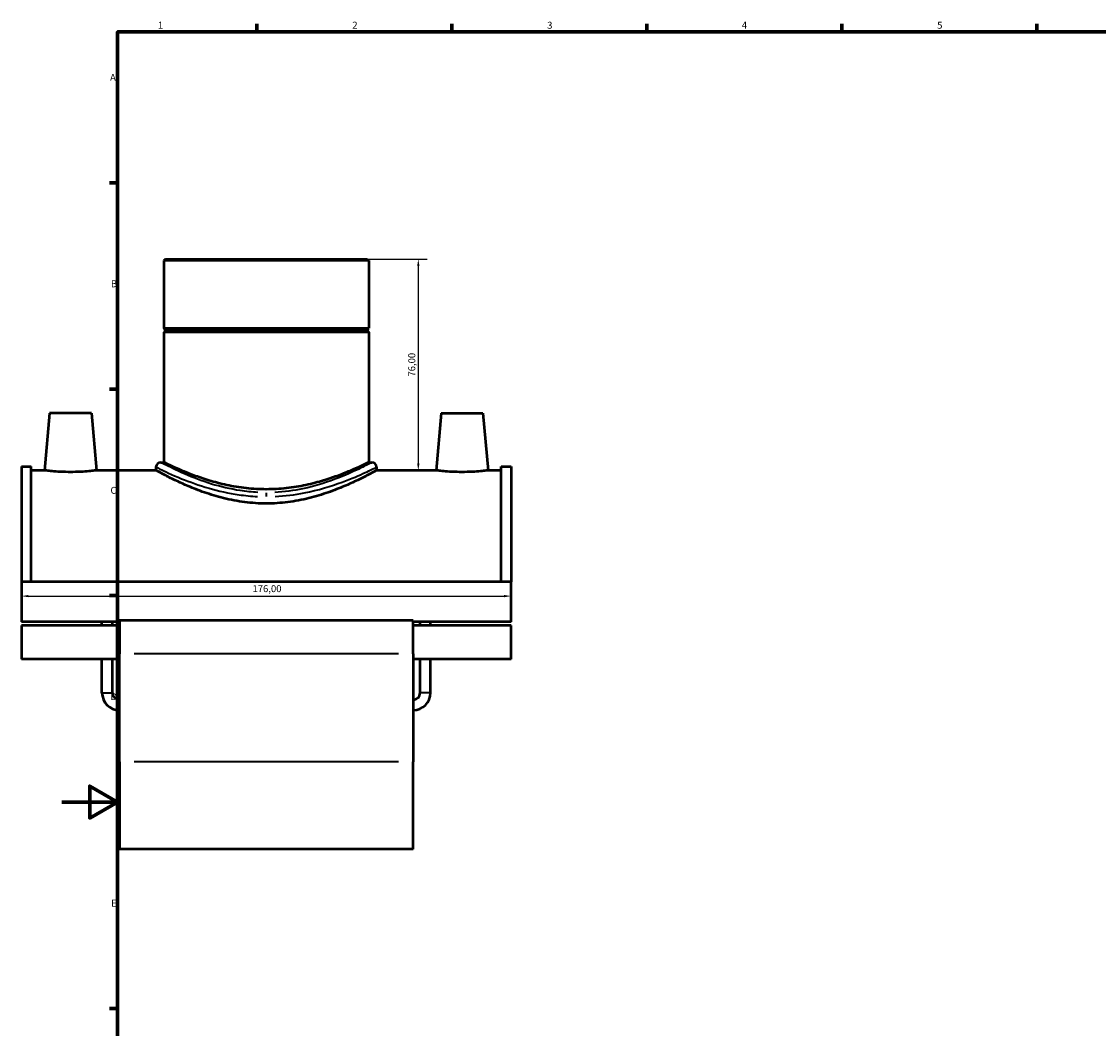
# Model space of a CAD drawing. Units: millimetres. Extents: x -15 to 1074, y -217 to 1281.
# Drawn here: x -15 to 373, y 216 to 578 of the extents above; entities that cross this region are included whole.
import ezdxf

# ---------------------------------------------------------------- set-up
doc = ezdxf.new("R2010")
doc.units = ezdxf.units.MM
for name, color, linetype, lineweight in [('Border (ISO)', 7, 'Continuous', 70), ('Dimension (ISO)', 7, 'Continuous', 25), ('Visible (ISO)', 7, 'Continuous', 50), ('Visible Narrow (ISO)', 7, 'Continuous', 35)]:
    doc.layers.add(name, color=color, linetype=linetype, lineweight=lineweight)
doc.styles.add('Note Text (ISO)', font='tahoma.ttf')
doc.dimstyles.new('Default (ISO)', dxfattribs={"dimtxt": 2.5, "dimasz": 2.5, "dimexe": 3.175, "dimexo": 0, "dimgap": 0.762, "dimtad": 1, "dimrnd": 1e-08, "dimzin": 0, "dimtxsty": 'Note Text (ISO)', "dimcen": 0.09, "dimdle": 10, "dimclrd": 256, "dimclre": 256, "dimclrt": 256, "dimazin": 0, "dimtfac": 1.40208, "dimtmove": 0, "dimatfit": 3, "dimfxl": 1, "dimtolj": 1, "dimtzin": 0, "dimlwd": -1, "dimlwe": -1, "dimarcsym": 0})

# ---------------------------------------------------------------- blocks, each defined once
blk = doc.blocks.new('Borders Default Border')
at = {"layer": 'Border (ISO)'}
for p, q in [((70.08, 574), (70.08, 576.9)), ((140.17, 574), (140.17, 576.9)), ((210.25, 574), (210.25, 576.9)), ((280.33, 574), (280.33, 576.9)), ((350.42, 574), (350.42, 576.9)), ((20, 519.75), (17.1, 519.75)), ((20, 445.5), (17.1, 445.5)), ((20, 371.25), (17.1, 371.25)), ((20, 222.75), (17.1, 222.75))]:
    blk.add_line(p, q, dxfattribs=at)
at = {"layer": 'Border (ISO)', "flags": 128}
for points in [[(20, 20), (20, 574), (821, 574), (821, 20), (20, 20)], [(0, 297), (20, 297), (10, 302.77), (10, 291.23), (20, 297)]]:
    blk.add_lwpolyline(points, dxfattribs=at)
at = {"layer": 'Border (ISO)', "color": 232, "true_color": 0xca0064, "char_height": 2.5, "attachment_point": 7, "style": 'Note Text (ISO)'}
for s, insert in [('1', (34.48, 574.4)), ('2', (104.37, 574.4)), ('3', (174.43, 574.35)), ('4', (244.42, 574.4)), ('5', (314.64, 574.35)), ('A', (17.29, 555.62)), ('B', (17.59, 481.38)), ('C', (17.43, 407.08)), ('D', (17.43, 332.88)), ('E', (17.64, 258.63))]:
    blk.add_mtext(s, dxfattribs=dict(at, insert=insert))
blk = doc.blocks.new('*D11')
at = {"layer": 'Defpoints', "color": 0, "transparency": 16777216}
for p in [(-14.54, 369.01), (161.46, 371.07), (161.46, 369.01)]:
    blk.add_point(p, dxfattribs=at)
at = {"layer": 'Dimension (ISO)', "transparency": 16777216}
blk.add_line((-12.04, 371.07), (158.96, 371.07), dxfattribs=at)
for points in [[(-12.04, 371.49), (-12.04, 370.66), (-14.54, 371.07)], [(158.96, 371.49), (158.96, 370.66), (161.46, 371.07)]]:
    blk.add_solid(points, dxfattribs=at)
at = {"layer": 'Dimension (ISO)', "color": 232, "true_color": 0xca0064, "transparency": 16777216, "insert": (68.5, 375.01), "char_height": 2.5, "attachment_point": 1, "style": 'Note Text (ISO)'}
blk.add_mtext('\\A1;176,00', dxfattribs=at)
blk = doc.blocks.new('*D12')
at = {"layer": 'Defpoints', "color": 0, "transparency": 16777216}
for p in [(73.46, 492.3), (123.84, 416.3), (128.1, 416.3)]:
    blk.add_point(p, dxfattribs=at)
at = {"layer": 'Dimension (ISO)', "transparency": 16777216}
for p, q in [((73.46, 492.3), (131.28, 492.3)), ((128.1, 489.8), (128.1, 418.8)), ((123.84, 416.3), (131.28, 416.3))]:
    blk.add_line(p, q, dxfattribs=at)
for points in [[(127.69, 489.8), (128.52, 489.8), (128.1, 492.3)], [(127.69, 418.8), (128.52, 418.8), (128.1, 416.3)]]:
    blk.add_solid(points, dxfattribs=at)
at = {"layer": 'Dimension (ISO)', "color": 232, "true_color": 0xca0064, "transparency": 16777216, "insert": (125.75, 454.3), "char_height": 2.5, "attachment_point": 5, "rotation": 90, "style": 'Note Text (ISO)'}
blk.add_mtext('\\A1;76,00', dxfattribs=at)

msp = doc.modelspace()

# ---------------------------------------------------------------- linework, layer by layer
at = {"layer": 'Visible (ISO)'}
for p, q in [((37.1987, 492.3024), (36.6321, 491.7358)), ((110.2849, 491.7358), (36.6321, 491.7358)), ((36.6321, 491.7358), (36.6321, 467.469)), ((37.1987, 492.3024), (109.7184, 492.3024)), ((109.7184, 492.3024), (110.2849, 491.7358)), ((110.2849, 491.7358), (110.2849, 467.469)), ((36.6321, 467.469), (110.2849, 467.469)), ((37.1321, 466.969), (36.6321, 467.469)), ((37.1321, 466.469), (36.6321, 465.969)), ((110.2849, 465.969), (36.6321, 465.969)), ((36.6321, 465.969), (36.6321, 419.1774)), ((37.1321, 466.969), (109.7849, 466.969)), ((37.1321, 466.969), (37.1321, 466.469)), ((109.7849, 466.469), (37.1321, 466.469)), ((109.7849, 466.969), (110.2849, 467.469)), ((109.7849, 466.969), (109.7849, 466.469)), ((109.7849, 466.469), (110.2849, 465.969)), ((110.2849, 465.969), (110.2849, 419.1774)), ((-4.4415, 436.9274), (-6.2459, 416.3024)), ((10.5585, 436.9274), (-4.4415, 436.9274)), ((10.5585, 436.9274), (12.363, 416.3024)), ((136.3585, 436.9274), (134.5541, 416.3024)), ((136.3585, 436.9274), (151.3585, 436.9274)), ((151.3585, 436.9274), (153.163, 416.3024)), ((35.499, 419.1774), (36.6321, 419.1774)), ((110.2849, 419.1774), (111.4181, 419.1774)), ((-14.5415, 417.7399), (-14.5415, 376.2216)), ((-14.5415, 417.7399), (-11.0215, 417.7399)), ((-11.0215, 376.2216), (-11.0215, 417.7399)), ((-6.2459, 416.3024), (-11.0215, 416.3024)), ((33.7993, 416.3024), (12.363, 416.3024)), ((33.7993, 417.4777), (33.7993, 416.3024)), ((113.1177, 417.4777), (113.1177, 416.3024)), ((134.5541, 416.3024), (113.1177, 416.3024)), ((157.9385, 416.3024), (153.163, 416.3024)), ((157.9385, 376.2216), (157.9385, 417.7399)), ((157.9385, 417.7399), (161.4585, 417.7399)), ((161.4585, 417.7399), (161.4585, 376.2216)), ((-14.5415, 376.2216), (-14.5415, 361.7985)), ((161.4585, 376.2216), (-14.5415, 376.2216)), ((161.4585, 361.7985), (161.4585, 376.2216)), ((20.6585, 361.7985), (-14.5415, 361.7985)), ((-14.5415, 360.4815), (-14.5415, 348.3661)), ((20.6585, 360.4815), (-14.5415, 360.4815)), ((14.3835, 360.4815), (14.3835, 361.7985)), ((18.1335, 360.4815), (18.1335, 361.7985)), ((20.6585, 362.3565), (20.6585, 350.3692)), ((126.2585, 362.3565), (20.6585, 362.3565)), ((126.2585, 350.3692), (126.2585, 362.3565)), ((161.4585, 361.7985), (126.2585, 361.7985)), ((161.4585, 360.4815), (126.2585, 360.4815)), ((128.7835, 360.4815), (128.7835, 361.7985)), ((132.5335, 360.4815), (132.5335, 361.7985)), ((161.4585, 348.3661), (161.4585, 360.4815)), ((20.6585, 311.5232), (20.6585, 350.3692)), ((126.2585, 350.3692), (126.2585, 311.5232)), ((20.6585, 348.3661), (-14.5415, 348.3661)), ((14.3835, 336.3274), (14.3835, 348.3661)), ((18.1335, 336.3274), (18.1335, 348.3661)), ((161.4585, 348.3661), (126.2585, 348.3661)), ((128.7835, 336.3274), (128.7835, 348.3661)), ((132.5335, 336.3274), (132.5335, 348.3661)), ((20.6585, 311.5232), (20.6585, 280.0524)), ((126.2585, 280.0524), (126.2585, 311.5232)), ((126.2585, 280.0524), (20.6585, 280.0524))]:
    msp.add_line(p, q, dxfattribs=at)
for centre, radius, start, end in [((35.499, 417.4777), 1.6997, 90, 180), ((111.4181, 417.4777), 1.6997, 0, 90), ((20.6585, 336.3274), 6.275, 180, 270), ((20.6585, 336.3274), 2.525, 180, 270), ((126.2585, 336.3274), 6.275, 270, 0), ((126.2585, 336.3274), 2.525, 270, 0)]:
    msp.add_arc(centre, radius, start, end, dxfattribs=at)
for points, knots in [([(110.2849, 419.1774), (110.2849, 419.1774), (110.0554, 419.0634), (109.1033, 418.6012), (108.381, 418.2532), (106.4886, 417.3771), (105.317, 416.8488), (102.6273, 415.7065), (101.1091, 415.0935), (97.8843, 413.895), (96.0607, 413.2651), (92.081, 412.063), (89.9248, 411.4918), (85.4046, 410.5274), (83.0364, 410.1346), (78.2438, 409.6087), (75.8193, 409.4764), (71.0978, 409.4764), (68.6733, 409.6087), (63.8807, 410.1346), (61.5124, 410.5274), (56.9923, 411.4918), (54.8361, 412.063), (50.8564, 413.2651), (49.0328, 413.895), (45.808, 415.0935), (44.2897, 415.7065), (41.6001, 416.8488), (40.4285, 417.3771), (38.5361, 418.2532), (37.8138, 418.6012), (36.8616, 419.0634), (36.6321, 419.1774), (36.6321, 419.1774)], [5.65849209, 5.65849209, 5.65849209, 5.65849209, 6.36490124, 6.36490124, 7.07131039, 7.07131039, 7.77771953, 7.77771953, 8.48412868, 8.48412868, 9.19234256, 9.19234256, 9.90055643, 9.90055643, 10.60877031, 10.60877031, 11.31698419, 11.31698419, 12.02519807, 12.02519807, 12.73341194, 12.73341194, 13.44162582, 13.44162582, 14.1498397, 14.1498397, 14.85624885, 14.85624885, 15.56265799, 15.56265799, 16.26906714, 16.26906714, 16.97547628, 16.97547628, 16.97547628, 16.97547628]), ([(3.0585, 415.6906), (1.8847, 415.6906), (0.6343, 415.7229), (-1.6618, 415.8392), (-2.7076, 415.9214), (-4.3554, 416.0749), (-5.0683, 416.1562), (-6.0135, 416.2708), (-6.2459, 416.3024), (-6.2459, 416.3024)], [2.81540486, 2.81540486, 2.81540486, 2.81540486, 3.16756521, 3.16756521, 3.51972557, 3.51972557, 3.87141643, 3.87141643, 4.22310728, 4.22310728, 4.22310728, 4.22310728]), ([(12.363, 416.3024), (12.363, 416.3024), (12.1306, 416.2708), (11.1853, 416.1562), (10.4725, 416.0749), (8.8247, 415.9214), (7.7789, 415.8392), (5.4828, 415.7229), (4.2324, 415.6906), (3.0585, 415.6906)], [7.03851214, 7.03851214, 7.03851214, 7.03851214, 7.390203, 7.390203, 7.74189386, 7.74189386, 8.09405421, 8.09405421, 8.44621457, 8.44621457, 8.44621457, 8.44621457]), ([(73.4585, 404.3704), (70.899, 404.3704), (68.2773, 404.5392), (63.1058, 405.2037), (60.5557, 405.6981), (55.695, 406.9027), (53.3794, 407.6122), (49.1065, 409.0971), (47.149, 409.8712), (43.689, 411.3373), (42.0589, 412.0846), (39.1666, 413.4744), (37.9042, 414.1161), (35.8619, 415.1798), (35.0805, 415.6022), (34.049, 416.1636), (33.7993, 416.3024), (33.7993, 416.3024)], [0, 0, 0, 0, 0.76786568, 0.76786568, 1.53573137, 1.53573137, 2.30359705, 2.30359705, 3.07146274, 3.07146274, 3.83601955, 3.83601955, 4.60057637, 4.60057637, 5.36513318, 5.36513318, 6.12968999, 6.12968999, 6.12968999, 6.12968999]), ([(113.1177, 416.3024), (113.1177, 416.3024), (112.8681, 416.1636), (111.8366, 415.6022), (111.0551, 415.1798), (109.0129, 414.1161), (107.7505, 413.4744), (104.8582, 412.0846), (103.2281, 411.3373), (99.7681, 409.8712), (97.8106, 409.0971), (93.5376, 407.6122), (91.2221, 406.9027), (86.3613, 405.6981), (83.8113, 405.2037), (78.6398, 404.5392), (76.0181, 404.3704), (73.4585, 404.3704)], [18.38906998, 18.38906998, 18.38906998, 18.38906998, 19.15362679, 19.15362679, 19.9181836, 19.9181836, 20.68274042, 20.68274042, 21.44729723, 21.44729723, 22.21516291, 22.21516291, 22.9830286, 22.9830286, 23.75089428, 23.75089428, 24.51875997, 24.51875997, 24.51875997, 24.51875997]), ([(143.8585, 415.6906), (142.6847, 415.6906), (141.4343, 415.7229), (139.1382, 415.8392), (138.0924, 415.9214), (136.4446, 416.0749), (135.7317, 416.1562), (134.7865, 416.2708), (134.5541, 416.3024), (134.5541, 416.3024)], [0, 0, 0, 0, 0.35216036, 0.35216036, 0.70432071, 0.70432071, 1.05601157, 1.05601157, 1.40770243, 1.40770243, 1.40770243, 1.40770243]), ([(153.163, 416.3024), (153.163, 416.3024), (152.9306, 416.2708), (151.9853, 416.1562), (151.2725, 416.0749), (149.6247, 415.9214), (148.5789, 415.8392), (146.2828, 415.7229), (145.0324, 415.6906), (143.8585, 415.6906)], [4.22310728, 4.22310728, 4.22310728, 4.22310728, 4.57479814, 4.57479814, 4.926489, 4.926489, 5.27864936, 5.27864936, 5.63080971, 5.63080971, 5.63080971, 5.63080971])]:
    msp.add_open_spline(points, degree=3, knots=knots, dxfattribs=at)
at = {"layer": 'Visible Narrow (ISO)'}
for p, q in [((73.4585, 408.2458), (73.4585, 406.9277)), ((120.9785, 350.3692), (25.9385, 350.3692)), ((14.4066, 336.3274), (18.1105, 336.3274)), ((132.5105, 336.3274), (128.8066, 336.3274)), ((120.9785, 311.5232), (25.9385, 311.5232))]:
    msp.add_line(p, q, dxfattribs=at)
for points, knots in [([(70.4244, 408.3694), (68.2777, 408.4768), (66.1506, 408.6951), (60.4213, 409.5661), (56.9475, 410.4178), (50.1999, 412.4934), (47.0077, 413.7471), (40.9035, 416.3888), (38.3164, 417.7094), (36.23, 418.7893), (35.8145, 419.0085), (35.6226, 419.1106)], [12.53774859, 12.53774859, 12.53774859, 12.53774859, 13.18873113, 13.18873113, 14.3409701, 14.3409701, 15.64790545, 15.64790545, 17.31865125, 17.31865125, 18.04211999, 18.04211999, 18.04211999, 18.04211999]), ([(111.2955, 419.1116), (111.2304, 419.0774), (111.1388, 419.0292), (110.4417, 418.6614), (109.2317, 418.023), (105.4852, 416.1878), (102.7855, 414.9259), (95.8316, 412.1812), (91.3911, 410.6946), (83.302, 409.0038), (79.9224, 408.5448), (76.4919, 408.3707)], [30.88565772, 30.88565772, 30.88565772, 30.88565772, 31.13362615, 31.13362615, 32.34756124, 32.34756124, 33.74294765, 33.74294765, 35.34927039, 35.34927039, 36.39005093, 36.39005093, 36.39005093, 36.39005093]), ([(33.9284, 417.4124), (34.1289, 417.3126), (34.5631, 417.0985), (36.7429, 416.0431), (39.4458, 414.7525), (45.8233, 412.1708), (49.1585, 410.9457), (56.2082, 408.9173), (59.8375, 408.085), (65.8233, 407.2338), (68.0457, 407.0204), (70.2885, 406.9154)], [-18.04211999, -18.04211999, -18.04211999, -18.04211999, -17.31865125, -17.31865125, -15.64790545, -15.64790545, -14.3409701, -14.3409701, -13.18873113, -13.18873113, -12.53774859, -12.53774859, -12.53774859, -12.53774859]), ([(76.6277, 406.9167), (80.2118, 407.0869), (83.7427, 407.5354), (92.194, 409.1878), (96.8333, 410.6406), (104.0986, 413.3229), (106.9192, 414.5561), (110.8335, 416.3496), (112.0977, 416.9735), (112.826, 417.3329), (112.9217, 417.38), (112.9896, 417.4134)], [-36.39005093, -36.39005093, -36.39005093, -36.39005093, -35.34927039, -35.34927039, -33.74294765, -33.74294765, -32.34756124, -32.34756124, -31.13362615, -31.13362615, -30.88565772, -30.88565772, -30.88565772, -30.88565772])]:
    msp.add_open_spline(points, degree=3, knots=knots, dxfattribs=at)

# ---------------------------------------------------------------- block references
msp.add_blockref('Borders Default Border', (0, 0))

# ---------------------------------------------------------------- dimensions: what is measured, and where the dimension line sits
at = {"layer": 'Dimension (ISO)'}
dim = msp.add_linear_dim(base=(128.1023, 416.3024), p1=(73.4585, 492.3024), p2=(123.8359, 416.3024), angle=90, dimstyle='Default (ISO)', dxfattribs=at)
dim.commit()
dim.dimension.update_dxf_attribs({"geometry": '*D12', "text_midpoint": (125.7545, 454.3024)})
dim = msp.add_linear_dim(base=(161.4585, 371.075), p1=(-14.5415, 369.0101), p2=(161.4585, 369.0101), angle=180, dimstyle='Default (ISO)', override={"dimdec": 2, "dimse1": 1, "dimse2": 1, "dimtp": 0, "dimtm": 0, "dimtdec": 2, "dimtofl": 0, "dimatfit": 1}, dxfattribs=at)
dim.commit()
dim.dimension.update_dxf_attribs({"geometry": '*D11', "text_midpoint": (73.4585, 371.075), "dimtype": 160})

doc.saveas('drawing.dxf')
